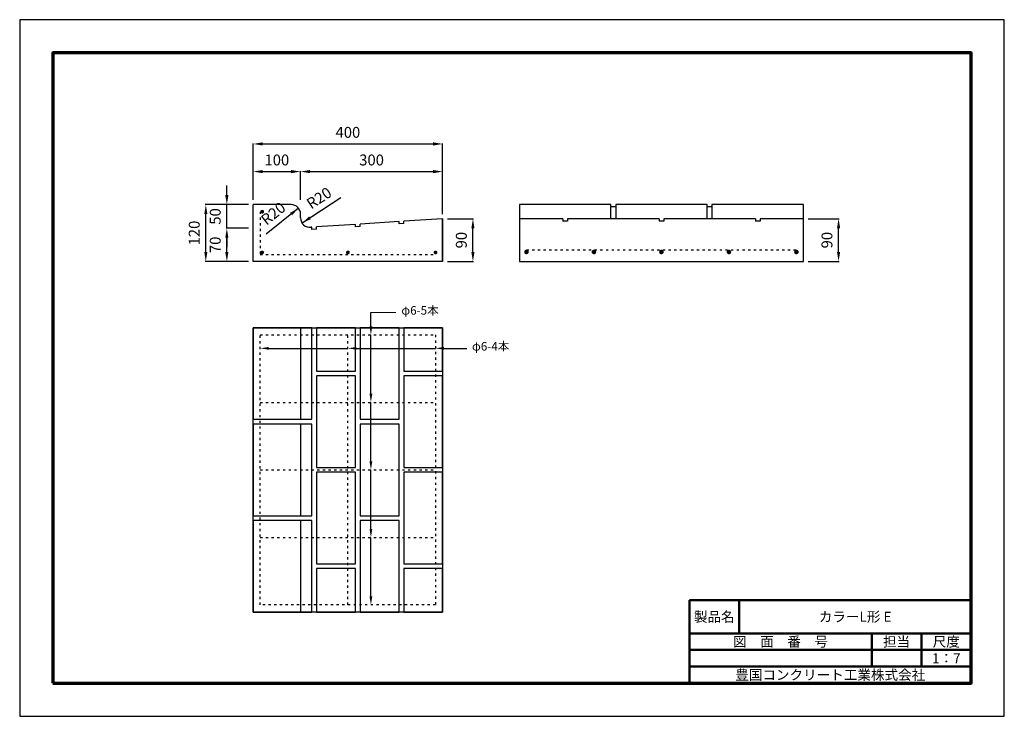
# Model space of a CAD drawing. Units: millimetres. Extents: x 0 to 2079, y 0 to 1470.
import ezdxf
from ezdxf import colors
from ezdxf.entities.mleader import LeaderData, LeaderLine
from ezdxf.enums import TextEntityAlignment as Align
from ezdxf.math import Vec2, Vec3

# ---------------------------------------------------------------- set-up
doc = ezdxf.new("R2010")
doc.units = ezdxf.units.MM
doc.linetypes.add('ACAD_ISO03W100', pattern=[30, 12, -18])
for name, color, linetype, lineweight in [('寸法', 7, 'Continuous', 13), ('表題', 5, 'Continuous', 50), ('輪郭', 5, 'Continuous', 70), ('鉄筋', 3, 'ACAD_ISO03W100', 25)]:
    doc.layers.add(name, color=color, linetype=linetype, lineweight=lineweight)
doc.layers.add('用紙', color=4, linetype='Continuous')
doc.styles.add('文字', font='txt')
doc.dimstyles.new('ISO-25', dxfattribs={"dimtxt": 23, "dimasz": 20, "dimexe": 1.25, "dimexo": 10, "dimgap": 10, "dimtad": 1, "dimdec": 0, "dimdsep": 46, "dimtxsty": 'Standard', "dimcen": 2.5, "dimadec": 0, "dimazin": 0, "dimtfac": 1, "dimtdec": 0, "dimtmove": 1, "dimatfit": 3, "dimfxl": 1, "dimarcsym": 0})

# ---------------------------------------------------------------- blocks, each defined once
blk = doc.blocks.new('*D170')
at = {"color": 0, "lineweight": -2}
for p, q in [((483, 1079.8), (391.8, 1079.8)), ((393, 979.8), (393, 1059.8)), ((483, 959.8), (391.8, 959.8))]:
    blk.add_line(p, q, dxfattribs=at)
at = {"color": 0}
for points in [[(396.3, 1059.8), (389.7, 1059.8), (393, 1079.8)], [(389.7, 979.8), (396.3, 979.8), (393, 959.8)]]:
    blk.add_solid(points, dxfattribs=at)
at = {"layer": 'Defpoints', "color": 0}
for p in [(393, 1079.8), (493, 1079.8), (493, 959.8)]:
    blk.add_point(p, dxfattribs=at)
at = {"color": 0, "insert": (371.5, 1019.8), "char_height": 23, "attachment_point": 5, "rotation": 90}
blk.add_mtext('120', dxfattribs=at)
blk = doc.blocks.new('*D171')
at = {"color": 0, "lineweight": -2}
for p, q in [((483, 1029.8), (436.1, 1029.8)), ((437.4, 979.8), (437.4, 1009.8)), ((483, 959.8), (436.1, 959.8))]:
    blk.add_line(p, q, dxfattribs=at)
at = {"color": 0}
for points in [[(440.7, 1009.8), (434, 1009.8), (437.4, 1029.8)], [(434, 979.8), (440.7, 979.8), (437.4, 959.8)]]:
    blk.add_solid(points, dxfattribs=at)
at = {"layer": 'Defpoints', "color": 0}
for p in [(437.4, 1029.8), (493, 1029.8), (493, 959.8)]:
    blk.add_point(p, dxfattribs=at)
at = {"color": 0, "insert": (415.9, 994.8), "char_height": 23, "attachment_point": 5, "rotation": 90}
blk.add_mtext('70', dxfattribs=at)
blk = doc.blocks.new('*D172')
at = {"color": 0, "lineweight": -2}
for p, q in [((437.4, 1099.8), (437.4, 1119.8)), ((483, 1079.8), (436.1, 1079.8)), ((437.4, 1029.8), (437.4, 1079.8)), ((483, 1029.8), (436.1, 1029.8)), ((437.4, 1009.8), (437.4, 989.8))]:
    blk.add_line(p, q, dxfattribs=at)
at = {"color": 0}
for points in [[(434, 1099.8), (440.7, 1099.8), (437.4, 1079.8)], [(440.7, 1009.8), (434, 1009.8), (437.4, 1029.8)]]:
    blk.add_solid(points, dxfattribs=at)
at = {"layer": 'Defpoints', "color": 0}
for p in [(437.4, 1079.8), (493, 1079.8), (493, 1029.8)]:
    blk.add_point(p, dxfattribs=at)
at = {"color": 0, "insert": (415.9, 1054.8), "char_height": 23, "attachment_point": 5, "rotation": 90}
blk.add_mtext('50', dxfattribs=at)
blk = doc.blocks.new('*D173')
at = {"color": 0, "lineweight": -2}
for p, q in [((493, 1089.8), (493, 1209.1)), ((513, 1207.8), (873, 1207.8)), ((893, 1059.8), (893, 1209.1))]:
    blk.add_line(p, q, dxfattribs=at)
at = {"color": 0}
for points in [[(513, 1211.2), (513, 1204.5), (493, 1207.8)], [(873, 1204.5), (873, 1211.2), (893, 1207.8)]]:
    blk.add_solid(points, dxfattribs=at)
at = {"layer": 'Defpoints', "color": 0}
for p in [(893, 1207.8), (493, 1079.8), (893, 1049.8)]:
    blk.add_point(p, dxfattribs=at)
at = {"color": 0, "insert": (693, 1229.3), "char_height": 23, "attachment_point": 5}
blk.add_mtext('400', dxfattribs=at)
blk = doc.blocks.new('*D174')
at = {"color": 0, "lineweight": -2}
for p, q in [((493, 1089.8), (493, 1150.7)), ((513, 1149.5), (573, 1149.5)), ((593, 1089.8), (593, 1150.7))]:
    blk.add_line(p, q, dxfattribs=at)
at = {"color": 0}
for points in [[(513, 1152.8), (513, 1146.1), (493, 1149.5)], [(573, 1146.1), (573, 1152.8), (593, 1149.5)]]:
    blk.add_solid(points, dxfattribs=at)
at = {"layer": 'Defpoints', "color": 0}
for p in [(593, 1149.5), (493, 1079.8), (593, 1079.8)]:
    blk.add_point(p, dxfattribs=at)
at = {"color": 0, "insert": (543, 1171), "char_height": 23, "attachment_point": 5}
blk.add_mtext('100', dxfattribs=at)
blk = doc.blocks.new('*D176')
at = {"color": 0, "lineweight": -2}
blk.add_line((596.3, 1041), (678.3, 1094.6), dxfattribs=at)
at = {"color": 0}
blk.add_solid([(611.2, 1054.7), (614.8, 1049.1), (596.3, 1041)], dxfattribs=at)
at = {"layer": 'Defpoints', "color": 0}
for p in [(596.3, 1041), (613, 1051.9)]:
    blk.add_point(p, dxfattribs=at)
at = {"color": 0, "insert": (633.7, 1091.2), "char_height": 23, "attachment_point": 5, "rotation": 33.1659}
blk.add_mtext('R20', dxfattribs=at)
blk = doc.blocks.new('*D177')
at = {"color": 0, "lineweight": -2}
for p, q in [((903, 1049.8), (958.2, 1049.8)), ((957, 979.8), (957, 1029.8)), ((903, 959.8), (958.2, 959.8))]:
    blk.add_line(p, q, dxfattribs=at)
at = {"color": 0}
for points in [[(960.3, 1029.8), (953.7, 1029.8), (957, 1049.8)], [(953.7, 979.8), (960.3, 979.8), (957, 959.8)]]:
    blk.add_solid(points, dxfattribs=at)
at = {"layer": 'Defpoints', "color": 0}
for p in [(893, 1049.8), (957, 1049.8), (893, 959.8)]:
    blk.add_point(p, dxfattribs=at)
at = {"color": 0, "insert": (935.5, 1004.8), "char_height": 23, "attachment_point": 5, "rotation": 90}
blk.add_mtext('90', dxfattribs=at)
blk = doc.blocks.new('*D178')
at = {"color": 0, "lineweight": -2}
for p, q in [((593, 1089.8), (593, 1150.7)), ((613, 1149.5), (873, 1149.5)), ((893, 1059.8), (893, 1150.7))]:
    blk.add_line(p, q, dxfattribs=at)
at = {"color": 0}
for points in [[(613, 1152.8), (613, 1146.1), (593, 1149.5)], [(873, 1146.1), (873, 1152.8), (893, 1149.5)]]:
    blk.add_solid(points, dxfattribs=at)
at = {"layer": 'Defpoints', "color": 0}
for p in [(893, 1149.5), (593, 1079.8), (893, 1049.8)]:
    blk.add_point(p, dxfattribs=at)
at = {"color": 0, "insert": (743, 1171), "char_height": 23, "attachment_point": 5}
blk.add_mtext('300', dxfattribs=at)
blk = doc.blocks.new('*D179')
at = {"color": 0, "lineweight": -2}
for p, q in [((1665, 1049.8), (1730.3, 1049.8)), ((1729, 979.8), (1729, 1029.8)), ((1665, 959.8), (1730.3, 959.8))]:
    blk.add_line(p, q, dxfattribs=at)
at = {"color": 0}
for points in [[(1732.4, 1029.8), (1725.7, 1029.8), (1729, 1049.8)], [(1725.7, 979.8), (1732.4, 979.8), (1729, 959.8)]]:
    blk.add_solid(points, dxfattribs=at)
at = {"layer": 'Defpoints', "color": 0}
for p in [(1655, 1049.8), (1729, 1049.8), (1655, 959.8)]:
    blk.add_point(p, dxfattribs=at)
at = {"color": 0, "insert": (1707.5, 1004.8), "char_height": 23, "attachment_point": 5, "rotation": 90}
blk.add_mtext('90', dxfattribs=at)
blk = doc.blocks.new('*D180')
at = {"color": 0, "lineweight": -2}
blk.add_line((588.6, 1072.4), (520.1, 1017.3), dxfattribs=at)
at = {"color": 0}
blk.add_solid([(575.1, 1057.2), (570.9, 1062.4), (588.6, 1072.4)], dxfattribs=at)
at = {"layer": 'Defpoints', "color": 0}
for p in [(588.6, 1072.4), (573, 1059.8)]:
    blk.add_point(p, dxfattribs=at)
at = {"color": 0, "insert": (537.2, 1058.7), "char_height": 23, "attachment_point": 5, "rotation": 38.7739}
blk.add_mtext('R20', dxfattribs=at)

msp = doc.modelspace()

# ---------------------------------------------------------------- linework, layer by layer
for p, q in [((573, 1079.8), (493, 1079.8)), ((1258.4, 1074.8), (1248.4, 1074.8)), ((1461.7, 1074.8), (1451.7, 1074.8)), ((593, 1051.9), (593, 1059.8)), ((801, 1043.9), (719, 1038.7)), ((801, 1038.9), (801, 1043.9)), ((811, 1039.6), (801, 1038.9)), ((893, 1049.8), (811, 1044.6)), ((811, 1039.6), (811, 1044.6)), ((893, 959.8), (893, 1049.8)), ((1146.7, 1049.8), (1055, 1049.8)), ((1146.7, 1049.8), (1146.7, 1044.8)), ((1156.7, 1044.8), (1146.7, 1044.8)), ((1350, 1049.8), (1156.7, 1049.8)), ((1156.7, 1049.8), (1156.7, 1044.8)), ((1350, 1049.8), (1350, 1044.8)), ((1360, 1044.8), (1350, 1044.8)), ((1553.4, 1049.8), (1360, 1049.8)), ((1360, 1049.8), (1360, 1044.8)), ((1553.4, 1049.8), (1553.4, 1044.8)), ((1563.4, 1044.8), (1553.4, 1044.8)), ((1655, 1049.8), (1563.4, 1049.8)), ((1563.4, 1049.8), (1563.4, 1044.8)), ((617, 1032.2), (615, 1032)), ((617, 1027.2), (617, 1032.2)), ((627, 1027.8), (617, 1027.2)), ((709, 1038.1), (627, 1032.8)), ((627, 1027.8), (627, 1032.8)), ((709, 1033.1), (709, 1038.1)), ((719, 1033.7), (709, 1033.1)), ((719, 1033.7), (719, 1038.7)), ((593, 820), (593, 626.7)), ((593, 616.7), (593, 423.3)), ((593, 413.3), (593, 220))]:
    msp.add_line(p, q)
for points in [[(893, 1049.8), (893, 959.8), (493, 959.8), (493, 1079.8)], [(1248.4, 1079.8), (1055, 1079.8), (1055, 959.8), (1655, 959.8), (1655, 1079.8), (1461.7, 1079.8)], [(1248.4, 1049.8), (1248.4, 1079.8), (1055, 1079.8), (1055, 1049.8)], [(1451.7, 1079.8), (1258.4, 1079.8)], [(1451.7, 1049.8), (1451.7, 1079.8), (1258.4, 1079.8), (1258.4, 1049.8)], [(1655, 1049.8), (1655, 1079.8), (1461.7, 1079.8), (1461.7, 1049.8)]]:
    msp.add_lwpolyline(points)
for points in [[(493, 820), (893, 820), (893, 220), (493, 220)], [(493, 626.7), (617, 626.7), (617, 820), (493, 820)], [(627, 728.3), (709, 728.3), (709, 820), (627, 820)], [(719, 626.7), (801, 626.7), (801, 820), (719, 820)], [(811, 728.3), (893, 728.3), (893, 820), (811, 820)], [(627, 525), (709, 525), (709, 718.3), (627, 718.3)], [(811, 525), (893, 525), (893, 718.3), (811, 718.3)], [(493, 423.3), (617, 423.3), (617, 616.7), (493, 616.7)], [(719, 423.3), (801, 423.3), (801, 616.7), (719, 616.7)], [(627, 321.7), (709, 321.7), (709, 515), (627, 515)], [(811, 321.7), (893, 321.7), (893, 515), (811, 515)], [(493, 220), (617, 220), (617, 413.3), (493, 413.3)], [(719, 220), (801, 220), (801, 413.3), (719, 413.3)], [(627, 220), (709, 220), (709, 311.7), (627, 311.7)], [(811, 220), (893, 220), (893, 311.7), (811, 311.7)]]:
    msp.add_lwpolyline(points, close=True)
for centre, start, end in [((573, 1059.8), 0, 90), ((613, 1051.9), 180, 275.7106)]:
    msp.add_arc(centre, 20, start, end)
at = {"layer": '寸法'}
msp.add_line((742, 852.3), (794.3, 852.3), dxfattribs=at)
at = {"layer": '用紙'}
msp.add_lwpolyline([(0, 0), (2079, 0), (2079, 1470), (0, 1470)], close=True, dxfattribs=at)
at = {"layer": '表題'}
for p, q in [((2009, 245), (1414, 245)), ((1414, 245), (1414, 70)), ((1519, 245), (1519, 175)), ((2009, 70), (2009, 245)), ((2009, 175), (1414, 175)), ((1799, 105), (1799, 175)), ((1904, 105), (1904, 175)), ((2009, 140), (1414, 140)), ((2009, 105), (1414, 105)), ((1414, 70), (2009, 70))]:
    msp.add_line(p, q, dxfattribs=at)
at = {"layer": '輪郭'}
msp.add_lwpolyline([(70, 70), (2009, 70), (2009, 1400), (70, 1400)], close=True, dxfattribs=at)
at = {"layer": '鉄筋', "ltscale": 0.4}
for p, q in [((1070, 984.6), (1640, 984.6)), ((693, 235), (693, 805)), ((508, 662.5), (878, 662.5)), ((508, 520), (878, 520)), ((508, 377.5), (878, 377.5))]:
    msp.add_line(p, q, dxfattribs=at)
at = {"layer": '鉄筋'}
for points, const_width in [([(510, 1064.8, 1), (514, 1064.8, 1)], 4), ([(510, 978.8, 1), (514, 978.8, 1)], 4), ([(691, 978.8, 1), (695, 978.8, 1)], 4), ([(876, 978.8, 1), (880, 978.8, 1)], 4), ([(1067.6, 979.8, 1), (1072.4, 979.8, 1)], 4.8), ([(1210.1, 979.8, 1), (1214.9, 979.8, 1)], 4.8), ([(1352.6, 979.8, 1), (1357.4, 979.8, 1)], 4.8), ([(1499.9, 979.8, -1), (1495.1, 979.8, -1)], 4.8), ([(1642.4, 979.8, -1), (1637.6, 979.8, -1)], 4.8)]:
    msp.add_lwpolyline(points, format="xyb", close=True, dxfattribs=dict(at, const_width=const_width))
at = {"layer": '鉄筋', "ltscale": 0.4}
msp.add_lwpolyline([(508, 1064.8), (508, 974.8), (878, 974.8)], dxfattribs=at)
msp.add_lwpolyline([(508, 805), (878, 805), (878, 235), (508, 235)], close=True, dxfattribs=at)

# ---------------------------------------------------------------- texts
at = {"layer": '寸法', "char_height": 18, "attachment_point": 1}
for s, insert in [('\\fMS PGothic|b0|i0|c128|p50;φ6-5本', (805.8, 865.6)), ('\\fMS PGothic|b0|i0|c128|p50;φ6-4本', (955, 789.8))]:
    msp.add_mtext_dynamic_manual_height_columns(s, width=207.334, gutter_width=12.5, heights=[0], dxfattribs=dict(at, insert=insert))
at = {"layer": '表題', "style": '文字'}
for s, p in [('製品名', (1466.5, 210)), ('カラーL形 E', (1764, 210)), ('図\u3000面\u3000番\u3000号', (1606.5, 157.5)), ('担当', (1851.5, 157.5)), ('尺度', (1956.5, 157.5)), ('1：7', (1956.5, 122.5)), ('豊国コンクリート工業株式会社', (1711.5, 87.5))]:
    msp.add_text(s, height=21, dxfattribs=at).set_placement(p, align=Align.MIDDLE_CENTER)

# ---------------------------------------------------------------- dimensions: what is measured, and where the dimension line sits
for base, p1, p2, picture, middle in [((893, 1207.8), (493, 1079.8), (893, 1049.8), '*D173', (693, 1229.3)), ((593, 1149.5), (493, 1079.8), (593, 1079.8), '*D174', (543, 1171)), ((893, 1149.5), (593, 1079.8), (893, 1049.8), '*D178', (743, 1171))]:
    dim = msp.add_linear_dim(base=base, p1=p1, p2=p2, dimstyle='ISO-25')
    dim.commit()
    dim.dimension.update_dxf_attribs({"geometry": picture, "text_midpoint": middle})
dim = msp.add_linear_dim(base=(437.4, 1079.8), p1=(493, 1029.8), p2=(493, 1079.8), angle=90, dimstyle='ISO-25')
dim.commit()
dim.dimension.update_dxf_attribs({"geometry": '*D172', "text_midpoint": (437.4, 1054.8), "dimtype": 160})
for center, mpoint, picture, middle in [((613, 1051.9), (596.3, 1041), '*D176', (645.5, 1073.2)), ((573, 1059.8), (588.6, 1072.4), '*D180', (550.7, 1041.9))]:
    dim = msp.add_radius_dim(center=center, mpoint=mpoint, dimstyle='ISO-25')
    dim.commit()
    dim.dimension.update_dxf_attribs({"geometry": picture, "text_midpoint": middle, "dimtype": 164})
for base, p1, p2, picture, middle in [((393, 1079.8), (493, 959.8), (493, 1079.8), '*D170', (371.5, 1019.8)), ((957, 1049.8), (893, 959.8), (893, 1049.8), '*D177', (935.5, 1004.8)), ((1729, 1049.8), (1655, 959.8), (1655, 1049.8), '*D179', (1707.5, 1004.8)), ((437.4, 1029.8), (493, 959.8), (493, 1029.8), '*D171', (415.9, 994.8))]:
    dim = msp.add_linear_dim(base=base, p1=p1, p2=p2, angle=90, dimstyle='ISO-25')
    dim.commit()
    dim.dimension.update_dxf_attribs({"geometry": picture, "text_midpoint": middle})

# ---------------------------------------------------------------- leaders
at = {"layer": '寸法'}
ml = msp.add_multileader_mtext('Standard', dxfattribs=at)
ml.set_content('', color=256)
ml.set_leader_properties()
ml.build(insert=Vec2(0, 0))
ml.multileader.update_dxf_attribs({"text_right_attachment_type": 6, "dogleg_length": 0.36, "arrow_head_size": 18})
ctx = ml.context
ctx.base_point, ctx.char_height, ctx.arrow_head_size, ctx.landing_gap_size, ctx.plane_origin = Vec3(742, 852.3), 0.18, 18, 0.09, Vec3(741.6, 882.5)
ctx.right_attachment = 6
notes = []
notes.append((ctx, [(0, (1, 1, 0), (741.6, 852.3), (1, 0), 0.36, [(0, [(741.6, 805.2)], 0, [])])]))
ctx.mtext.insert, ctx.mtext.flow_direction = Vec3(742.1, 852.4), 5
ml = msp.add_multileader_mtext('Standard', dxfattribs=at)
ml.set_content('', color=256)
ml.set_leader_properties()
ml.build(insert=Vec2(0, 0))
ml.multileader.update_dxf_attribs({"text_right_attachment_type": 6, "dogleg_length": 0.36, "arrow_head_size": 18})
ctx = ml.context
ctx.base_point, ctx.char_height, ctx.arrow_head_size, ctx.landing_gap_size, ctx.plane_origin, ctx.plane_x_axis, ctx.plane_y_axis = Vec3(741.6, 805.2), 0.18, 18, 0.09, Vec3(741.6, 804.8), Vec3(0, 1), Vec3(-1, 0)
ctx.right_attachment = 6
notes.append((ctx, [(0, (1, 1, 0), (741.6, 804.8), (0, 1), 0.36, [(0, [(741.6, 662.5)], 0, [])])]))
ctx.mtext.insert, ctx.mtext.text_direction, ctx.mtext.rotation, ctx.mtext.flow_direction = Vec3(741.5, 805.3), Vec3(0, 1), 1.570796, 5
ml = msp.add_multileader_mtext('Standard', dxfattribs=at)
ml.set_content('', color=256)
ml.set_leader_properties()
ml.build(insert=Vec2(0, 0))
ml.multileader.update_dxf_attribs({"text_right_attachment_type": 6, "dogleg_length": 0.36, "arrow_head_size": 18})
ctx = ml.context
ctx.base_point, ctx.char_height, ctx.arrow_head_size, ctx.landing_gap_size, ctx.plane_origin = Vec3(693, 776.5), 0.18, 18, 0.09, Vec3(691.6, 776.5)
ctx.right_attachment = 6
notes.append((ctx, [(0, (1, 1, 0), (692.6, 776.5), (1, 0), 0.36, [(0, [(508, 776.5)], 0, [])])]))
ctx.mtext.insert, ctx.mtext.flow_direction = Vec3(693.1, 776.6), 5
ml = msp.add_multileader_mtext('Standard', dxfattribs=at)
ml.set_content('', color=256)
ml.set_leader_properties()
ml.build(insert=Vec2(0, 0))
ml.multileader.update_dxf_attribs({"text_right_attachment_type": 6, "dogleg_length": 0.36, "arrow_head_size": 18})
ctx = ml.context
ctx.base_point, ctx.char_height, ctx.arrow_head_size, ctx.landing_gap_size, ctx.plane_origin = Vec3(878, 776.5), 0.18, 18, 0.09, Vec3(876.6, 776.5)
ctx.right_attachment = 6
notes.append((ctx, [(0, (1, 1, 0), (877.6, 776.5), (1, 0), 0.36, [(0, [(693, 776.5)], 0, [])])]))
ctx.mtext.insert, ctx.mtext.flow_direction = Vec3(878.1, 776.6), 5
ml = msp.add_multileader_mtext('Standard', dxfattribs=at)
ml.set_content('', color=256)
ml.set_leader_properties()
ml.build(insert=Vec2(0, 0))
ml.multileader.update_dxf_attribs({"text_right_attachment_type": 6, "dogleg_length": 0.36, "arrow_head_size": 18})
ctx = ml.context
ctx.base_point, ctx.char_height, ctx.arrow_head_size, ctx.landing_gap_size, ctx.plane_origin = Vec3(943.8, 776.5), 0.18, 18, 0.09, Vec3(991.6, 776.5)
ctx.right_attachment = 6
notes.append((ctx, [(0, (1, 1, 0), (943.5, 776.5), (1, 0), 0.36, [(0, [(878, 776.5)], 0, [])])]))
ctx.mtext.insert, ctx.mtext.flow_direction = Vec3(943.9, 776.6), 5
ml = msp.add_multileader_mtext('Standard', dxfattribs=at)
ml.set_content('', color=256)
ml.set_leader_properties()
ml.build(insert=Vec2(0, 0))
ml.multileader.update_dxf_attribs({"text_right_attachment_type": 6, "dogleg_length": 0.36, "arrow_head_size": 18})
ctx = ml.context
ctx.base_point, ctx.char_height, ctx.arrow_head_size, ctx.landing_gap_size, ctx.plane_origin, ctx.plane_x_axis, ctx.plane_y_axis = Vec3(741.6, 662.7), 0.18, 18, 0.09, Vec3(741.6, 662.3), Vec3(0, 1), Vec3(-1, 0)
ctx.right_attachment = 6
notes.append((ctx, [(0, (1, 1, 0), (741.6, 662.3), (0, 1), 0.36, [(0, [(741.6, 520)], 0, [])])]))
ctx.mtext.insert, ctx.mtext.text_direction, ctx.mtext.rotation, ctx.mtext.flow_direction = Vec3(741.5, 662.8), Vec3(0, 1), 1.570796, 5
ml = msp.add_multileader_mtext('Standard', dxfattribs=at)
ml.set_content('', color=256)
ml.set_leader_properties()
ml.build(insert=Vec2(0, 0))
ml.multileader.update_dxf_attribs({"text_right_attachment_type": 6, "dogleg_length": 0.36, "arrow_head_size": 18})
ctx = ml.context
ctx.base_point, ctx.char_height, ctx.arrow_head_size, ctx.landing_gap_size, ctx.plane_origin, ctx.plane_x_axis, ctx.plane_y_axis = Vec3(741.6, 520.2), 0.18, 18, 0.09, Vec3(741.6, 519.8), Vec3(0, 1), Vec3(-1, 0)
ctx.right_attachment = 6
notes.append((ctx, [(0, (1, 1, 0), (741.6, 519.8), (0, 1), 0.36, [(0, [(741.6, 377.5)], 0, [])])]))
ctx.mtext.insert, ctx.mtext.text_direction, ctx.mtext.rotation, ctx.mtext.flow_direction = Vec3(741.5, 520.3), Vec3(0, 1), 1.570796, 5
ml = msp.add_multileader_mtext('Standard', dxfattribs=at)
ml.set_content('', color=256)
ml.set_leader_properties()
ml.build(insert=Vec2(0, 0))
ml.multileader.update_dxf_attribs({"text_right_attachment_type": 6, "dogleg_length": 0.36, "arrow_head_size": 18})
ctx = ml.context
ctx.base_point, ctx.char_height, ctx.arrow_head_size, ctx.landing_gap_size, ctx.plane_origin, ctx.plane_x_axis, ctx.plane_y_axis = Vec3(741.6, 377.7), 0.18, 18, 0.09, Vec3(741.6, 377.3), Vec3(0, 1), Vec3(-1, 0)
ctx.right_attachment = 6
notes.append((ctx, [(0, (1, 1, 0), (741.6, 377.3), (0, 1), 0.36, [(0, [(741.6, 235)], 0, [])])]))
ctx.mtext.insert, ctx.mtext.text_direction, ctx.mtext.rotation, ctx.mtext.flow_direction = Vec3(741.5, 377.8), Vec3(0, 1), 1.570796, 5
for ctx, leaders in notes:
    for number, flags, end, landing, length, lines in leaders:
        leader = LeaderData()
        leader.index, (leader.has_last_leader_line, leader.has_dogleg_vector, leader.attachment_direction) = number, flags
        leader.last_leader_point, leader.dogleg_vector, leader.dogleg_length = Vec3(end), Vec3(landing), length
        for number, points, colour, breaks in lines:
            line = LeaderLine()
            line.index, line.vertices, line.color, line.breaks = number, Vec3.list(points), colors.encode_raw_color(colour), breaks
            leader.lines.append(line)
        ctx.leaders.append(leader)

doc.saveas('drawing.dxf')
